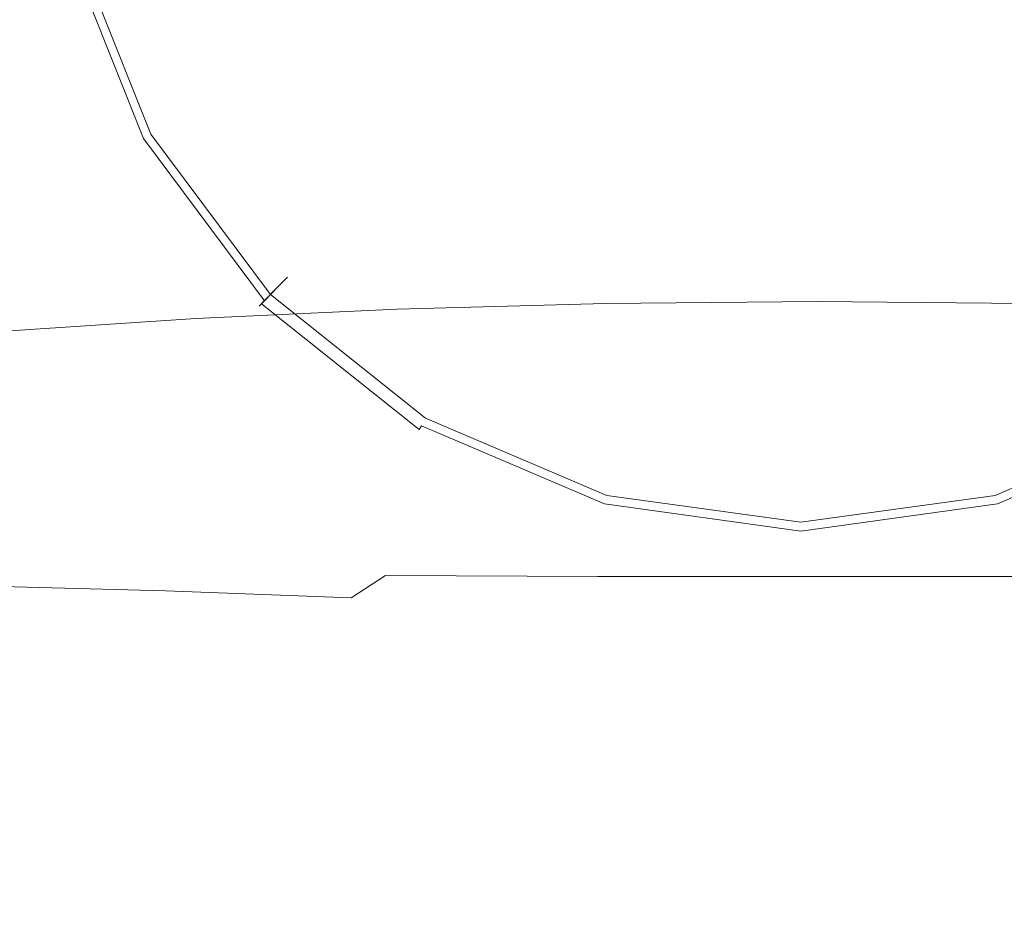
# Model space of a CAD drawing. Extents: x -105 to 105, y -114 to 0.
# Drawn here: x -9 to 2, y -45 to -34 of the extents above; entities that cross this region are included whole.
import ezdxf

# ---------------------------------------------------------------- set-up
doc = ezdxf.new("R2010")
doc.units = 0
doc.header["$LTSCALE"] = 500
doc.header["$MEASUREMENT"] = 0
doc.layers.add('NOVOTERM_CZARNYMAT', color=7, linetype='Continuous')

msp = doc.modelspace()

# ---------------------------------------------------------------- linework, layer by layer
at = {"layer": 'NOVOTERM_CZARNYMAT', "lineweight": 0}
for points, invisible_edges in [([(-10.595, -36.288, -24.442), (-11.816, -31.324, -24.323), (-9.795, -28.499, -24.279), (-7.713, -29.947, -24.344)], 15), ([(-4.692, -35.396, -24.441), (-4.139, -30.099, -24.366), (0.183, -29.852, -24.366), (0.183, -35.13, -24.441)], 15), ([(5.057, -35.396, -24.441), (0.183, -35.13, -24.441), (0.183, -29.852, -24.366), (4.504, -30.099, -24.366)], 15), ([(-10.595, -36.288, -24.442), (-7.713, -29.947, -24.344), (-4.139, -30.099, -24.366), (-4.692, -35.396, -24.441)], 15), ([(-2.321, -30.587, 2.42), (-2.321, -34.188, 4.462), (0.183, -34.144, 4.463), (0.183, -30.515, 2.42)], 15), ([(2.686, -30.587, 2.42), (0.183, -30.515, 2.42), (0.183, -34.144, 4.463), (2.686, -34.188, 4.462)], 15), ([(-0.013, -30.615, -34.884), (-4.565, -35.321, -34.864), (-6.534, -34.507, -34.849), (-6.231, -32.337, -34.864)], 15), ([(-4.783, -30.796, 2.419), (-4.783, -34.32, 4.461), (-2.321, -34.188, 4.462), (-2.321, -30.587, 2.42)], 15), ([(-0.013, -30.615, -34.884), (-1.679, -37.043, -34.864), (-3.778, -37.356, -34.849), (-4.565, -35.321, -34.864)], 15), ([(-0.013, -30.615, -20.824), (-2.473, -33.158, -20.824), (-2.231, -34.587, -20.824), (-0.913, -34.089, -20.824)], 15), ([(-0.013, -30.615, -34.884), (1.653, -37.043, -34.864), (-0.013, -38.399, -34.849), (-1.679, -37.043, -34.864)], 15), ([(-0.013, -30.615, -20.824), (-0.913, -34.089, -20.824), (-0.013, -35.201, -20.824), (0.888, -34.089, -20.824)], 15), ([(-0.013, -30.615, -20.824), (0.888, -34.089, -20.824), (2.205, -34.587, -20.824), (2.447, -33.158, -20.824)], 15), ([(-0.013, -30.615, -34.884), (6.205, -32.337, -34.864), (6.508, -34.507, -34.849), (4.539, -35.321, -34.864)], 15), ([(-0.013, -30.615, -34.884), (4.539, -35.321, -34.864), (3.752, -37.356, -34.849), (1.653, -37.043, -34.864)], 15), ([(-4.783, -30.796, 2.419), (-7.161, -31.14, 2.417), (-7.161, -34.536, 4.459), (-4.783, -34.32, 4.461)], 15), ([(-7.161, -31.14, 2.417), (-9.413, -31.612, 2.415), (-9.413, -34.833, 4.456), (-7.161, -34.536, 4.459)], 15), ([(-6.099, -32.301, -20.824), (-5.473, -33.874, -20.824), (-3.855, -32.908, -20.824), (-3.373, -31.546, -20.824)], 15), ([(-6.099, -32.301, -20.824), (-7.928, -32.807, -20.832), (-7.113, -34.853, -20.832), (-5.473, -33.874, -20.824)], 15), ([(-8.421, -32.944, -34.806), (-6.231, -32.337, -34.864), (-6.534, -34.507, -34.849), (-7.556, -35.117, -34.806)], 15), ([(-8.595, -32.992, -20.855), (-7.712, -35.21, -20.855), (-7.113, -34.853, -20.832), (-7.928, -32.807, -20.832)], 15), ([(-8.753, -33.036, -23.032), (-8.677, -33.015, -23.698), (-7.786, -35.254, -23.698), (-7.853, -35.295, -23.032)], 15), ([(-8.717, -33.026, -20.96), (-7.821, -35.276, -20.96), (-7.778, -35.25, -20.896), (-8.668, -33.013, -20.896)], 11), ([(-8.451, -32.952, -24.364), (-7.583, -35.133, -24.364), (-7.786, -35.254, -23.698), (-8.677, -33.015, -23.698)], 15), ([(-8.675, -33.014, -34.541), (-8.572, -32.986, -34.701), (-7.692, -35.198, -34.701), (-7.784, -35.253, -34.541)], 13), ([(-8.675, -33.014, -34.541), (-7.784, -35.253, -34.541), (-7.768, -35.244, -34.234), (-8.658, -33.01, -34.234)], 15), ([(-8.595, -32.992, -20.855), (-8.668, -33.013, -20.896), (-7.778, -35.25, -20.896), (-7.712, -35.21, -20.855)], 15), ([(-8.451, -32.952, -33.688), (-8.658, -33.01, -34.234), (-7.768, -35.244, -34.234), (-7.583, -35.133, -33.688)], 15), ([(-8.451, -32.952, -32.356), (-7.583, -35.133, -32.356), (-7.718, -35.214, -31.69), (-8.602, -32.994, -31.69)], 15), ([(-8.451, -32.952, -31.024), (-8.602, -32.994, -31.69), (-7.718, -35.214, -31.69), (-7.583, -35.133, -31.024)], 15), ([(-8.451, -32.952, -29.692), (-7.583, -35.133, -29.692), (-7.718, -35.214, -29.026), (-8.602, -32.994, -29.026)], 15), ([(-8.451, -32.952, -28.36), (-8.602, -32.994, -29.026), (-7.718, -35.214, -29.026), (-7.583, -35.133, -28.36)], 15), ([(-8.451, -32.952, -27.028), (-7.583, -35.133, -27.028), (-7.718, -35.214, -26.362), (-8.602, -32.994, -26.362)], 15), ([(-8.451, -32.952, -25.696), (-8.602, -32.994, -26.362), (-7.718, -35.214, -26.362), (-7.583, -35.133, -25.696)], 15), ([(-8.421, -32.944, -34.806), (-7.556, -35.117, -34.806), (-7.692, -35.198, -34.701), (-8.572, -32.986, -34.701)], 15), ([(-8.451, -32.952, -33.688), (-7.583, -35.133, -33.688), (-7.447, -35.053, -33.022), (-8.3, -32.911, -33.022)], 15), ([(-8.451, -32.952, -32.356), (-8.3, -32.911, -33.022), (-7.447, -35.053, -33.022), (-7.583, -35.133, -32.356)], 15), ([(-8.451, -32.952, -31.024), (-7.583, -35.133, -31.024), (-7.447, -35.053, -30.358), (-8.3, -32.911, -30.358)], 15), ([(-8.451, -32.952, -29.692), (-8.3, -32.911, -30.358), (-7.447, -35.053, -30.358), (-7.583, -35.133, -29.692)], 15), ([(-8.451, -32.952, -28.36), (-7.583, -35.133, -28.36), (-7.447, -35.053, -27.694), (-8.3, -32.911, -27.694)], 15), ([(-8.451, -32.952, -27.028), (-8.3, -32.911, -27.694), (-7.447, -35.053, -27.694), (-7.583, -35.133, -27.028)], 15), ([(-8.451, -32.952, -25.696), (-7.583, -35.133, -25.696), (-7.447, -35.053, -25.03), (-8.3, -32.911, -25.03)], 15), ([(-8.451, -32.952, -24.364), (-8.3, -32.911, -25.03), (-7.447, -35.053, -25.03), (-7.583, -35.133, -24.364)], 15), ([(-4.468, -35.221, -20.824), (-2.473, -33.158, -20.824), (-3.855, -32.908, -20.824), (-5.473, -33.874, -20.824)], 15), ([(-8.753, -33.036, -21.7), (-7.853, -35.295, -21.7), (-7.845, -35.29, -21.182), (-8.744, -33.033, -21.182)], 15), ([(-8.753, -33.036, -21.7), (-8.753, -33.036, -22.366), (-7.853, -35.295, -22.366), (-7.853, -35.295, -21.7)], 15), ([(-8.753, -33.036, -23.032), (-7.853, -35.295, -23.032), (-7.853, -35.295, -22.366), (-8.753, -33.036, -22.366)], 15), ([(-8.717, -33.026, -20.96), (-8.744, -33.033, -21.182), (-7.845, -35.29, -21.182), (-7.821, -35.276, -20.96)], 15), ([(-4.468, -35.221, -20.824), (-3.165, -36.26, -20.824), (-2.231, -34.587, -20.824), (-2.473, -33.158, -20.824)], 15), ([(4.443, -35.221, -20.824), (2.447, -33.158, -20.824), (2.205, -34.587, -20.824), (3.14, -36.26, -20.824)], 15), ([(-4.468, -35.221, -20.824), (-5.473, -33.874, -20.824), (-7.113, -34.853, -20.832), (-5.807, -36.605, -20.832)], 15), ([(-1.644, -36.907, -20.824), (-0.913, -34.089, -20.824), (-2.231, -34.587, -20.824), (-3.165, -36.26, -20.824)], 15), ([(-2.321, -34.188, 4.462), (-2.321, -37.198, 6.805), (0.183, -37.176, 6.806), (0.183, -34.144, 4.463)], 13), ([(-1.644, -36.907, -20.824), (-0.013, -37.133, -20.824), (-0.013, -35.201, -20.824), (-0.913, -34.089, -20.824)], 15), ([(1.618, -36.907, -20.824), (0.888, -34.089, -20.824), (-0.013, -35.201, -20.824), (-0.013, -37.133, -20.824)], 15), ([(2.686, -34.188, 4.462), (0.183, -34.144, 4.463), (0.183, -37.176, 6.806), (2.686, -37.198, 6.805)], 11), ([(1.618, -36.907, -20.824), (3.14, -36.26, -20.824), (2.205, -34.587, -20.824), (0.888, -34.089, -20.824)], 15), ([(-4.783, -34.32, 4.461), (-4.783, -37.265, 6.804), (-2.321, -37.198, 6.805), (-2.321, -34.188, 4.462)], 13), ([(-4.783, -34.32, 4.461), (-7.161, -34.536, 4.459), (-7.161, -37.374, 6.801), (-4.783, -37.265, 6.804)], 11), ([(-6.168, -36.978, -34.806), (-7.556, -35.117, -34.806), (-6.534, -34.507, -34.849), (-4.565, -35.321, -34.864)], 15), ([(-7.161, -34.536, 4.459), (-9.413, -34.833, 4.456), (-9.413, -37.525, 6.798), (-7.161, -37.374, 6.801)], 11), ([(-6.295, -37.11, -20.855), (-5.807, -36.605, -20.832), (-7.113, -34.853, -20.832), (-7.712, -35.21, -20.855)], 15), ([(-6.19, -37.001, -33.688), (-6.079, -36.887, -33.022), (-7.447, -35.053, -33.022), (-7.583, -35.133, -33.688)], 15), ([(-6.19, -37.001, -32.356), (-7.583, -35.133, -32.356), (-7.447, -35.053, -33.022), (-6.079, -36.887, -33.022)], 15), ([(-6.19, -37.001, -31.024), (-6.079, -36.887, -30.358), (-7.447, -35.053, -30.358), (-7.583, -35.133, -31.024)], 15), ([(-6.19, -37.001, -29.692), (-7.583, -35.133, -29.692), (-7.447, -35.053, -30.358), (-6.079, -36.887, -30.358)], 15), ([(-6.19, -37.001, -28.36), (-6.079, -36.887, -27.694), (-7.447, -35.053, -27.694), (-7.583, -35.133, -28.36)], 15), ([(-6.19, -37.001, -27.028), (-7.583, -35.133, -27.028), (-7.447, -35.053, -27.694), (-6.079, -36.887, -27.694)], 15), ([(-6.19, -37.001, -25.696), (-6.079, -36.887, -25.03), (-7.447, -35.053, -25.03), (-7.583, -35.133, -25.696)], 15), ([(-6.19, -37.001, -24.364), (-7.583, -35.133, -24.364), (-7.447, -35.053, -25.03), (-6.079, -36.887, -25.03)], 15), ([(-6.19, -37.001, -24.364), (-6.356, -37.172, -23.698), (-7.786, -35.254, -23.698), (-7.583, -35.133, -24.364)], 15), ([(-6.354, -37.17, -34.541), (-7.784, -35.253, -34.541), (-7.692, -35.198, -34.701), (-6.279, -37.093, -34.701)], 3), ([(-6.295, -37.11, -20.855), (-7.712, -35.21, -20.855), (-7.778, -35.25, -20.896), (-6.349, -37.166, -20.896)], 15), ([(-6.19, -37.001, -33.688), (-7.583, -35.133, -33.688), (-7.768, -35.244, -34.234), (-6.341, -37.158, -34.234)], 15), ([(-6.19, -37.001, -32.356), (-6.3, -37.115, -31.69), (-7.718, -35.214, -31.69), (-7.583, -35.133, -32.356)], 15), ([(-6.19, -37.001, -31.024), (-7.583, -35.133, -31.024), (-7.718, -35.214, -31.69), (-6.3, -37.115, -31.69)], 15), ([(-6.19, -37.001, -29.692), (-6.3, -37.115, -29.026), (-7.718, -35.214, -29.026), (-7.583, -35.133, -29.692)], 15), ([(-6.19, -37.001, -28.36), (-7.583, -35.133, -28.36), (-7.718, -35.214, -29.026), (-6.3, -37.115, -29.026)], 15), ([(-6.19, -37.001, -27.028), (-6.3, -37.115, -26.362), (-7.718, -35.214, -26.362), (-7.583, -35.133, -27.028)], 15), ([(-6.19, -37.001, -25.696), (-7.583, -35.133, -25.696), (-7.718, -35.214, -26.362), (-6.3, -37.115, -26.362)], 15), ([(-6.168, -36.978, -34.806), (-6.279, -37.093, -34.701), (-7.692, -35.198, -34.701), (-7.556, -35.117, -34.806)], 15), ([(-4.468, -35.221, -20.824), (-5.807, -36.605, -20.832), (-4.112, -37.956, -20.832), (-3.165, -36.26, -20.824)], 15), ([(-4.692, -35.396, -24.441), (0.183, -35.13, -24.441), (0.183, -40.172, -24.465), (-4.173, -40.366, -24.465)], 15), ([(5.057, -35.396, -24.441), (4.538, -40.366, -24.465), (0.183, -40.172, -24.465), (0.183, -35.13, -24.441)], 15), ([(-6.411, -37.229, -23.032), (-7.853, -35.295, -23.032), (-7.786, -35.254, -23.698), (-6.356, -37.172, -23.698)], 15), ([(-6.411, -37.229, -21.7), (-6.404, -37.223, -21.182), (-7.845, -35.29, -21.182), (-7.853, -35.295, -21.7)], 15), ([(-6.411, -37.229, -21.7), (-7.853, -35.295, -21.7), (-7.853, -35.295, -22.366), (-6.411, -37.229, -22.366)], 15), ([(-6.411, -37.229, -23.032), (-6.411, -37.229, -22.366), (-7.853, -35.295, -22.366), (-7.853, -35.295, -23.032)], 15), ([(-6.385, -37.202, -20.96), (-7.821, -35.276, -20.96), (-7.845, -35.29, -21.182), (-6.404, -37.223, -21.182)], 7), ([(-6.385, -37.202, -20.96), (-6.349, -37.166, -20.896), (-7.778, -35.25, -20.896), (-7.821, -35.276, -20.96)], 13), ([(-6.354, -37.17, -34.541), (-6.341, -37.158, -34.234), (-7.768, -35.244, -34.234), (-7.784, -35.253, -34.541)], 15), ([(-6.168, -36.978, -34.806), (-4.565, -35.321, -34.864), (-3.778, -37.356, -34.849), (-4.368, -38.413, -34.806)], 15), ([(-10.595, -36.288, -24.442), (-4.692, -35.396, -24.441), (-4.173, -40.366, -24.465), (-7.841, -41.366, -24.465)], 15), ([(-1.644, -36.907, -20.824), (-3.165, -36.26, -20.824), (-4.112, -37.956, -20.832), (-2.134, -38.798, -20.832)], 15), ([(1.618, -36.907, -20.824), (2.108, -38.798, -20.832), (4.087, -37.956, -20.832), (3.14, -36.26, -20.824)], 15), ([(-10.595, -36.288, -24.442), (-7.841, -41.366, -24.465), (-10.135, -43.59, -24.465), (-12.244, -41.9, -24.465)], 15), ([(-6.295, -37.11, -20.855), (-4.458, -38.574, -20.855), (-4.112, -37.956, -20.832), (-5.807, -36.605, -20.832)], 15), ([(-6.19, -37.001, -33.688), (-4.383, -38.441, -33.688), (-4.305, -38.301, -33.022), (-6.079, -36.887, -33.022)], 7), ([(-6.19, -37.001, -32.356), (-6.079, -36.887, -33.022), (-4.305, -38.301, -33.022), (-4.383, -38.441, -32.356)], 14), ([(-6.19, -37.001, -31.024), (-4.383, -38.441, -31.024), (-4.305, -38.301, -30.358), (-6.079, -36.887, -30.358)], 7), ([(-6.19, -37.001, -29.692), (-6.079, -36.887, -30.358), (-4.305, -38.301, -30.358), (-4.383, -38.441, -29.692)], 14), ([(-6.19, -37.001, -28.36), (-4.383, -38.441, -28.36), (-4.305, -38.301, -27.694), (-6.079, -36.887, -27.694)], 7), ([(-6.19, -37.001, -27.028), (-6.079, -36.887, -27.694), (-4.305, -38.301, -27.694), (-4.383, -38.441, -27.028)], 14), ([(-6.19, -37.001, -25.696), (-4.383, -38.441, -25.696), (-4.305, -38.301, -25.03), (-6.079, -36.887, -25.03)], 7), ([(-6.19, -37.001, -24.364), (-6.079, -36.887, -25.03), (-4.305, -38.301, -25.03), (-4.383, -38.441, -24.364)], 14), ([(-1.644, -36.907, -20.824), (-2.134, -38.798, -20.832), (-0.013, -39.091, -20.832), (-0.013, -37.133, -20.824)], 15), ([(1.618, -36.907, -20.824), (-0.013, -37.133, -20.824), (-0.013, -39.091, -20.832), (2.108, -38.798, -20.832)], 15), ([(-6.19, -37.001, -24.364), (-4.383, -38.441, -24.364), (-4.5, -38.651, -23.698), (-6.356, -37.172, -23.698)], 7), ([(-6.354, -37.17, -34.541), (-6.279, -37.093, -34.701), (-4.446, -38.554, -34.701), (-4.499, -38.649, -34.541)], 13), ([(-6.19, -37.001, -33.688), (-6.341, -37.158, -34.234), (-4.49, -38.633, -34.234), (-4.383, -38.441, -33.688)], 14), ([(-6.19, -37.001, -32.356), (-4.383, -38.441, -32.356), (-4.461, -38.581, -31.69), (-6.3, -37.115, -31.69)], 7), ([(-6.19, -37.001, -31.024), (-6.3, -37.115, -31.69), (-4.461, -38.581, -31.69), (-4.383, -38.441, -31.024)], 14), ([(-6.19, -37.001, -29.692), (-4.383, -38.441, -29.692), (-4.461, -38.581, -29.026), (-6.3, -37.115, -29.026)], 7), ([(-6.19, -37.001, -28.36), (-6.3, -37.115, -29.026), (-4.461, -38.581, -29.026), (-4.383, -38.441, -28.36)], 14), ([(-6.19, -37.001, -27.028), (-4.383, -38.441, -27.028), (-4.461, -38.581, -26.362), (-6.3, -37.115, -26.362)], 7), ([(-6.19, -37.001, -25.696), (-6.3, -37.115, -26.362), (-4.461, -38.581, -26.362), (-4.383, -38.441, -25.696)], 14), ([(-6.168, -36.978, -34.806), (-4.368, -38.413, -34.806), (-4.446, -38.554, -34.701), (-6.279, -37.093, -34.701)], 15), ([(-2.266, -39.307, -34.806), (-4.368, -38.413, -34.806), (-3.778, -37.356, -34.849), (-1.679, -37.043, -34.864)], 15), ([(-2.266, -39.307, -34.806), (-1.679, -37.043, -34.864), (-0.013, -38.399, -34.849), (-0.013, -39.619, -34.806)], 15), ([(2.24, -39.307, -34.806), (-0.013, -39.619, -34.806), (-0.013, -38.399, -34.849), (1.653, -37.043, -34.864)], 15), ([(2.24, -39.307, -34.806), (1.653, -37.043, -34.864), (3.752, -37.356, -34.849), (4.342, -38.413, -34.806)], 15), ([(-6.411, -37.229, -23.032), (-6.356, -37.172, -23.698), (-4.5, -38.651, -23.698), (-4.54, -38.721, -23.032)], 14), ([(-6.385, -37.202, -20.96), (-6.404, -37.223, -21.182), (-4.535, -38.713, -21.182), (-4.521, -38.688, -20.96)], 7), ([(-6.385, -37.202, -20.96), (-4.521, -38.688, -20.96), (-4.496, -38.643, -20.896), (-6.349, -37.166, -20.896)], 7), ([(-6.354, -37.17, -34.541), (-4.499, -38.649, -34.541), (-4.49, -38.633, -34.234), (-6.341, -37.158, -34.234)], 7), ([(-6.295, -37.11, -20.855), (-6.349, -37.166, -20.896), (-4.496, -38.643, -20.896), (-4.458, -38.574, -20.855)], 15), ([(-4.783, -39.047, 9.892), (-2.321, -39.02, 9.893), (-2.321, -37.198, 6.805), (-4.783, -37.265, 6.804)], 15), ([(-2.321, -39.02, 9.893), (0.183, -39.01, 9.894), (0.183, -37.176, 6.806), (-2.321, -37.198, 6.805)], 15), ([(2.686, -39.02, 9.893), (2.686, -37.198, 6.805), (0.183, -37.176, 6.806), (0.183, -39.01, 9.894)], 15), ([(-4.783, -39.047, 9.892), (-4.783, -37.265, 6.804), (-7.161, -37.374, 6.801), (-7.161, -39.092, 9.89)], 15), ([(-6.411, -37.229, -21.7), (-4.54, -38.721, -21.7), (-4.535, -38.713, -21.182), (-6.404, -37.223, -21.182)], 7), ([(-6.411, -37.229, -21.7), (-6.411, -37.229, -22.366), (-4.54, -38.721, -22.366), (-4.54, -38.721, -21.7)], 14), ([(-6.411, -37.229, -23.032), (-4.54, -38.721, -23.032), (-4.54, -38.721, -22.366), (-6.411, -37.229, -22.366)], 7), ([(-7.161, -39.092, 9.89), (-7.161, -37.374, 6.801), (-9.413, -37.525, 6.798), (-9.413, -39.154, 9.886)], 15), ([(-2.312, -39.487, -20.855), (-2.134, -38.798, -20.832), (-4.112, -37.956, -20.832), (-4.458, -38.574, -20.855)], 15), ([(2.287, -39.487, -20.855), (4.432, -38.574, -20.855), (4.087, -37.956, -20.832), (2.108, -38.798, -20.832)], 15), ([(-2.274, -39.339, -33.688), (-2.233, -39.183, -33.022), (-4.305, -38.301, -33.022), (-4.383, -38.441, -33.688)], 15), ([(-2.274, -39.339, -32.356), (-4.383, -38.441, -32.356), (-4.305, -38.301, -33.022), (-2.233, -39.183, -33.022)], 15), ([(-2.274, -39.339, -31.024), (-2.233, -39.183, -30.358), (-4.305, -38.301, -30.358), (-4.383, -38.441, -31.024)], 15), ([(-2.274, -39.339, -29.692), (-4.383, -38.441, -29.692), (-4.305, -38.301, -30.358), (-2.233, -39.183, -30.358)], 15), ([(-2.274, -39.339, -28.36), (-2.233, -39.183, -27.694), (-4.305, -38.301, -27.694), (-4.383, -38.441, -28.36)], 15), ([(-2.274, -39.339, -27.028), (-4.383, -38.441, -27.028), (-4.305, -38.301, -27.694), (-2.233, -39.183, -27.694)], 15), ([(-2.274, -39.339, -25.696), (-2.233, -39.183, -25.03), (-4.305, -38.301, -25.03), (-4.383, -38.441, -25.696)], 15), ([(-2.274, -39.339, -24.364), (-4.383, -38.441, -24.364), (-4.305, -38.301, -25.03), (-2.233, -39.183, -25.03)], 15), ([(2.248, -39.339, -33.688), (4.358, -38.441, -33.688), (4.28, -38.301, -33.022), (2.208, -39.183, -33.022)], 15), ([(2.248, -39.339, -32.356), (2.208, -39.183, -33.022), (4.28, -38.301, -33.022), (4.358, -38.441, -32.356)], 15), ([(2.248, -39.339, -31.024), (4.358, -38.441, -31.024), (4.28, -38.301, -30.358), (2.208, -39.183, -30.358)], 15), ([(2.248, -39.339, -29.692), (2.208, -39.183, -30.358), (4.28, -38.301, -30.358), (4.358, -38.441, -29.692)], 15), ([(2.248, -39.339, -28.36), (4.358, -38.441, -28.36), (4.28, -38.301, -27.694), (2.208, -39.183, -27.694)], 15), ([(2.248, -39.339, -27.028), (2.208, -39.183, -27.694), (4.28, -38.301, -27.694), (4.358, -38.441, -27.028)], 15), ([(2.248, -39.339, -25.696), (4.358, -38.441, -25.696), (4.28, -38.301, -25.03), (2.208, -39.183, -25.03)], 15), ([(2.248, -39.339, -24.364), (2.208, -39.183, -25.03), (4.28, -38.301, -25.03), (4.358, -38.441, -24.364)], 15), ([(-2.274, -39.339, -24.364), (-2.334, -39.573, -23.698), (-4.5, -38.651, -23.698), (-4.383, -38.441, -24.364)], 15), ([(-2.274, -39.339, -33.688), (-4.383, -38.441, -33.688), (-4.49, -38.633, -34.234), (-2.329, -39.552, -34.234)], 15), ([(-2.274, -39.339, -32.356), (-2.314, -39.495, -31.69), (-4.461, -38.581, -31.69), (-4.383, -38.441, -32.356)], 15), ([(-2.274, -39.339, -31.024), (-4.383, -38.441, -31.024), (-4.461, -38.581, -31.69), (-2.314, -39.495, -31.69)], 15), ([(-2.274, -39.339, -29.692), (-2.314, -39.495, -29.026), (-4.461, -38.581, -29.026), (-4.383, -38.441, -29.692)], 15), ([(-2.274, -39.339, -28.36), (-4.383, -38.441, -28.36), (-4.461, -38.581, -29.026), (-2.314, -39.495, -29.026)], 15), ([(-2.274, -39.339, -27.028), (-2.314, -39.495, -26.362), (-4.461, -38.581, -26.362), (-4.383, -38.441, -27.028)], 15), ([(-2.274, -39.339, -25.696), (-4.383, -38.441, -25.696), (-4.461, -38.581, -26.362), (-2.314, -39.495, -26.362)], 15), ([(-2.266, -39.307, -34.806), (-2.306, -39.464, -34.701), (-4.446, -38.554, -34.701), (-4.368, -38.413, -34.806)], 15), ([(2.24, -39.307, -34.806), (4.342, -38.413, -34.806), (4.421, -38.554, -34.701), (2.281, -39.464, -34.701)], 15), ([(2.248, -39.339, -33.688), (2.304, -39.552, -34.234), (4.465, -38.633, -34.234), (4.358, -38.441, -33.688)], 15), ([(2.248, -39.339, -32.356), (4.358, -38.441, -32.356), (4.436, -38.581, -31.69), (2.289, -39.495, -31.69)], 15), ([(2.248, -39.339, -31.024), (2.289, -39.495, -31.69), (4.436, -38.581, -31.69), (4.358, -38.441, -31.024)], 15), ([(2.248, -39.339, -29.692), (4.358, -38.441, -29.692), (4.436, -38.581, -29.026), (2.289, -39.495, -29.026)], 15), ([(2.248, -39.339, -28.36), (2.289, -39.495, -29.026), (4.436, -38.581, -29.026), (4.358, -38.441, -28.36)], 15), ([(2.248, -39.339, -27.028), (4.358, -38.441, -27.028), (4.436, -38.581, -26.362), (2.289, -39.495, -26.362)], 15), ([(2.248, -39.339, -25.696), (2.289, -39.495, -26.362), (4.436, -38.581, -26.362), (4.358, -38.441, -25.696)], 15), ([(2.248, -39.339, -24.364), (4.358, -38.441, -24.364), (4.475, -38.651, -23.698), (2.309, -39.573, -23.698)], 15), ([(-2.334, -39.57, -34.541), (-4.499, -38.649, -34.541), (-4.446, -38.554, -34.701), (-2.306, -39.464, -34.701)], 11), ([(-2.312, -39.487, -20.855), (-4.458, -38.574, -20.855), (-4.496, -38.643, -20.896), (-2.332, -39.563, -20.896)], 15), ([(2.308, -39.57, -34.541), (2.281, -39.464, -34.701), (4.421, -38.554, -34.701), (4.474, -38.649, -34.541)], 13), ([(2.287, -39.487, -20.855), (2.307, -39.563, -20.896), (4.471, -38.643, -20.896), (4.432, -38.574, -20.855)], 15), ([(-2.355, -39.651, -23.032), (-4.54, -38.721, -23.032), (-4.5, -38.651, -23.698), (-2.334, -39.573, -23.698)], 15), ([(-2.355, -39.651, -21.7), (-2.352, -39.641, -21.182), (-4.535, -38.713, -21.182), (-4.54, -38.721, -21.7)], 15), ([(-2.345, -39.614, -20.96), (-4.521, -38.688, -20.96), (-4.535, -38.713, -21.182), (-2.352, -39.641, -21.182)], 15), ([(-2.345, -39.614, -20.96), (-2.332, -39.563, -20.896), (-4.496, -38.643, -20.896), (-4.521, -38.688, -20.96)], 9), ([(-2.334, -39.57, -34.541), (-2.329, -39.552, -34.234), (-4.49, -38.633, -34.234), (-4.499, -38.649, -34.541)], 15), ([(2.308, -39.57, -34.541), (4.474, -38.649, -34.541), (4.465, -38.633, -34.234), (2.304, -39.552, -34.234)], 15), ([(2.32, -39.614, -20.96), (4.496, -38.688, -20.96), (4.471, -38.643, -20.896), (2.307, -39.563, -20.896)], 11), ([(2.329, -39.651, -23.032), (2.309, -39.573, -23.698), (4.475, -38.651, -23.698), (4.514, -38.721, -23.032)], 15), ([(2.32, -39.614, -20.96), (2.327, -39.641, -21.182), (4.509, -38.713, -21.182), (4.496, -38.688, -20.96)], 15), ([(2.329, -39.651, -21.7), (4.514, -38.721, -21.7), (4.509, -38.713, -21.182), (2.327, -39.641, -21.182)], 15), ([(-2.355, -39.651, -21.7), (-4.54, -38.721, -21.7), (-4.54, -38.721, -22.366), (-2.355, -39.651, -22.366)], 15), ([(-2.355, -39.651, -23.032), (-2.355, -39.651, -22.366), (-4.54, -38.721, -22.366), (-4.54, -38.721, -23.032)], 15), ([(-2.312, -39.487, -20.855), (-0.013, -39.806, -20.855), (-0.013, -39.091, -20.832), (-2.134, -38.798, -20.832)], 15), ([(2.287, -39.487, -20.855), (2.108, -38.798, -20.832), (-0.013, -39.091, -20.832), (-0.013, -39.806, -20.855)], 15), ([(2.329, -39.651, -21.7), (2.329, -39.651, -22.366), (4.514, -38.721, -22.366), (4.514, -38.721, -21.7)], 15), ([(2.329, -39.651, -23.032), (4.514, -38.721, -23.032), (4.514, -38.721, -22.366), (2.329, -39.651, -22.366)], 15), ([(-4.783, -39.955, 13.295), (-4.783, -39.047, 9.892), (-7.161, -39.092, 9.89), (-7.161, -39.967, 13.293)], 15), ([(-4.783, -39.955, 13.295), (-2.321, -39.947, 13.296), (-2.321, -39.02, 9.893), (-4.783, -39.047, 9.892)], 15), ([(-2.321, -39.947, 13.296), (0.183, -39.944, 13.297), (0.183, -39.01, 9.894), (-2.321, -39.02, 9.893)], 15), ([(2.686, -39.947, 13.296), (2.686, -39.02, 9.893), (0.183, -39.01, 9.894), (0.183, -39.944, 13.297)], 15), ([(-7.161, -39.967, 13.293), (-7.161, -39.092, 9.89), (-9.413, -39.154, 9.886), (-9.413, -39.984, 13.291)], 15), ([(-2.274, -39.339, -33.688), (-0.013, -39.652, -33.688), (-0.013, -39.49, -33.022), (-2.233, -39.183, -33.022)], 15), ([(-2.274, -39.339, -32.356), (-2.233, -39.183, -33.022), (-0.013, -39.49, -33.022), (-0.013, -39.652, -32.356)], 15), ([(-2.274, -39.339, -31.024), (-0.013, -39.652, -31.024), (-0.013, -39.49, -30.358), (-2.233, -39.183, -30.358)], 15), ([(-2.274, -39.339, -29.692), (-2.233, -39.183, -30.358), (-0.013, -39.49, -30.358), (-0.013, -39.652, -29.692)], 15), ([(-2.274, -39.339, -28.36), (-0.013, -39.652, -28.36), (-0.013, -39.49, -27.694), (-2.233, -39.183, -27.694)], 15), ([(-2.274, -39.339, -27.028), (-2.233, -39.183, -27.694), (-0.013, -39.49, -27.694), (-0.013, -39.652, -27.028)], 15), ([(-2.274, -39.339, -25.696), (-0.013, -39.652, -25.696), (-0.013, -39.49, -25.03), (-2.233, -39.183, -25.03)], 15), ([(-2.274, -39.339, -24.364), (-2.233, -39.183, -25.03), (-0.013, -39.49, -25.03), (-0.013, -39.652, -24.364)], 15), ([(2.248, -39.339, -33.688), (2.208, -39.183, -33.022), (-0.013, -39.49, -33.022), (-0.013, -39.652, -33.688)], 15), ([(2.248, -39.339, -32.356), (-0.013, -39.652, -32.356), (-0.013, -39.49, -33.022), (2.208, -39.183, -33.022)], 15), ([(2.248, -39.339, -31.024), (2.208, -39.183, -30.358), (-0.013, -39.49, -30.358), (-0.013, -39.652, -31.024)], 15), ([(2.248, -39.339, -29.692), (-0.013, -39.652, -29.692), (-0.013, -39.49, -30.358), (2.208, -39.183, -30.358)], 15), ([(2.248, -39.339, -28.36), (2.208, -39.183, -27.694), (-0.013, -39.49, -27.694), (-0.013, -39.652, -28.36)], 15), ([(2.248, -39.339, -27.028), (-0.013, -39.652, -27.028), (-0.013, -39.49, -27.694), (2.208, -39.183, -27.694)], 15), ([(2.248, -39.339, -25.696), (2.208, -39.183, -25.03), (-0.013, -39.49, -25.03), (-0.013, -39.652, -25.696)], 15), ([(2.248, -39.339, -24.364), (-0.013, -39.652, -24.364), (-0.013, -39.49, -25.03), (2.208, -39.183, -25.03)], 15), ([(-2.274, -39.339, -24.364), (-0.013, -39.652, -24.364), (-0.013, -39.894, -23.698), (-2.334, -39.573, -23.698)], 15), ([(-2.274, -39.339, -33.688), (-2.329, -39.552, -34.234), (-0.013, -39.873, -34.234), (-0.013, -39.652, -33.688)], 15), ([(-2.274, -39.339, -32.356), (-0.013, -39.652, -32.356), (-0.013, -39.813, -31.69), (-2.314, -39.495, -31.69)], 15), ([(-2.274, -39.339, -31.024), (-2.314, -39.495, -31.69), (-0.013, -39.813, -31.69), (-0.013, -39.652, -31.024)], 15), ([(-2.274, -39.339, -29.692), (-0.013, -39.652, -29.692), (-0.013, -39.813, -29.026), (-2.314, -39.495, -29.026)], 15), ([(-2.274, -39.339, -28.36), (-2.314, -39.495, -29.026), (-0.013, -39.813, -29.026), (-0.013, -39.652, -28.36)], 15), ([(-2.274, -39.339, -27.028), (-0.013, -39.652, -27.028), (-0.013, -39.813, -26.362), (-2.314, -39.495, -26.362)], 15), ([(-2.274, -39.339, -25.696), (-2.314, -39.495, -26.362), (-0.013, -39.813, -26.362), (-0.013, -39.652, -25.696)], 15), ([(-2.266, -39.307, -34.806), (-0.013, -39.619, -34.806), (-0.013, -39.782, -34.701), (-2.306, -39.464, -34.701)], 15), ([(2.24, -39.307, -34.806), (2.281, -39.464, -34.701), (-0.013, -39.782, -34.701), (-0.013, -39.619, -34.806)], 15), ([(2.248, -39.339, -33.688), (-0.013, -39.652, -33.688), (-0.013, -39.873, -34.234), (2.304, -39.552, -34.234)], 15), ([(2.248, -39.339, -32.356), (2.289, -39.495, -31.69), (-0.013, -39.813, -31.69), (-0.013, -39.652, -32.356)], 15), ([(2.248, -39.339, -31.024), (-0.013, -39.652, -31.024), (-0.013, -39.813, -31.69), (2.289, -39.495, -31.69)], 15), ([(2.248, -39.339, -29.692), (2.289, -39.495, -29.026), (-0.013, -39.813, -29.026), (-0.013, -39.652, -29.692)], 15), ([(2.248, -39.339, -28.36), (-0.013, -39.652, -28.36), (-0.013, -39.813, -29.026), (2.289, -39.495, -29.026)], 15), ([(2.248, -39.339, -27.028), (2.289, -39.495, -26.362), (-0.013, -39.813, -26.362), (-0.013, -39.652, -27.028)], 15), ([(2.248, -39.339, -25.696), (-0.013, -39.652, -25.696), (-0.013, -39.813, -26.362), (2.289, -39.495, -26.362)], 15), ([(2.248, -39.339, -24.364), (2.309, -39.573, -23.698), (-0.013, -39.894, -23.698), (-0.013, -39.652, -24.364)], 15), ([(-2.334, -39.57, -34.541), (-2.306, -39.464, -34.701), (-0.013, -39.782, -34.701), (-0.013, -39.891, -34.541)], 13), ([(-2.312, -39.487, -20.855), (-2.332, -39.563, -20.896), (-0.013, -39.885, -20.896), (-0.013, -39.806, -20.855)], 15), ([(2.308, -39.57, -34.541), (-0.013, -39.891, -34.541), (-0.013, -39.782, -34.701), (2.281, -39.464, -34.701)], 11), ([(2.287, -39.487, -20.855), (-0.013, -39.806, -20.855), (-0.013, -39.885, -20.896), (2.307, -39.563, -20.896)], 15), ([(-2.355, -39.651, -23.032), (-2.334, -39.573, -23.698), (-0.013, -39.894, -23.698), (-0.013, -39.975, -23.032)], 15), ([(-2.355, -39.651, -21.7), (-0.013, -39.975, -21.7), (-0.013, -39.965, -21.182), (-2.352, -39.641, -21.182)], 15), ([(-2.355, -39.651, -21.7), (-2.355, -39.651, -22.366), (-0.013, -39.975, -22.366), (-0.013, -39.975, -21.7)], 15), ([(-2.355, -39.651, -23.032), (-0.013, -39.975, -23.032), (-0.013, -39.975, -22.366), (-2.355, -39.651, -22.366)], 15), ([(-2.345, -39.614, -20.96), (-2.352, -39.641, -21.182), (-0.013, -39.965, -21.182), (-0.013, -39.937, -20.96)], 15), ([(-2.345, -39.614, -20.96), (-0.013, -39.937, -20.96), (-0.013, -39.885, -20.896), (-2.332, -39.563, -20.896)], 11), ([(-2.334, -39.57, -34.541), (-0.013, -39.891, -34.541), (-0.013, -39.873, -34.234), (-2.329, -39.552, -34.234)], 15), ([(2.308, -39.57, -34.541), (2.304, -39.552, -34.234), (-0.013, -39.873, -34.234), (-0.013, -39.891, -34.541)], 15), ([(2.32, -39.614, -20.96), (2.307, -39.563, -20.896), (-0.013, -39.885, -20.896), (-0.013, -39.937, -20.96)], 13), ([(2.329, -39.651, -23.032), (-0.013, -39.975, -23.032), (-0.013, -39.894, -23.698), (2.309, -39.573, -23.698)], 15), ([(2.32, -39.614, -20.96), (-0.013, -39.937, -20.96), (-0.013, -39.965, -21.182), (2.327, -39.641, -21.182)], 15), ([(2.329, -39.651, -21.7), (2.327, -39.641, -21.182), (-0.013, -39.965, -21.182), (-0.013, -39.975, -21.7)], 15), ([(2.329, -39.651, -21.7), (-0.013, -39.975, -21.7), (-0.013, -39.975, -22.366), (2.329, -39.651, -22.366)], 15), ([(2.329, -39.651, -23.032), (2.329, -39.651, -22.366), (-0.013, -39.975, -22.366), (-0.013, -39.975, -23.032)], 15), ([(-7.161, -39.967, 13.293), (-9.413, -39.984, 13.291), (-9.413, -40.279, 16.58), (-7.161, -40.277, 16.582)], 15), ([(-4.783, -39.955, 13.295), (-7.161, -39.967, 13.293), (-7.161, -40.277, 16.582), (-4.783, -40.276, 16.583)], 15), ([(-4.783, -39.955, 13.295), (-4.783, -40.276, 16.583), (-2.321, -40.275, 16.584), (-2.321, -39.947, 13.296)], 15), ([(-2.321, -39.947, 13.296), (-2.321, -40.275, 16.584), (0.183, -40.275, 16.584), (0.183, -39.944, 13.297)], 15), ([(2.686, -39.947, 13.296), (0.183, -39.944, 13.297), (0.183, -40.275, 16.584), (2.686, -40.275, 16.584)], 15), ([(-4.173, -40.366, -24.465), (0.183, -40.172, -24.465), (0.183, -44.557, -24.465), (-3.315, -44.654, -24.465)], 15), ([(4.538, -40.366, -24.465), (3.68, -44.654, -24.465), (0.183, -44.557, -24.465), (0.183, -40.172, -24.465)], 15), ([(-7.25, -40.39, 23.576), (-7.161, -40.324, 23.29), (-9.413, -40.324, 23.29), (-9.423, -40.378, 23.572)], 15), ([(-7.161, -40.277, 16.582), (-9.413, -40.279, 16.58), (-9.413, -40.301, 19.324), (-7.161, -40.3, 19.324)], 15), ([(-7.161, -40.314, 21.09), (-7.161, -40.3, 19.324), (-9.413, -40.301, 19.324), (-9.413, -40.315, 21.09)], 15), ([(-7.161, -40.321, 22.125), (-7.161, -40.314, 21.09), (-9.413, -40.315, 21.09), (-9.413, -40.321, 22.124)], 15), ([(-7.161, -40.321, 22.125), (-9.413, -40.321, 22.124), (-9.413, -40.324, 22.672), (-7.161, -40.324, 22.672)], 15), ([(-7.161, -40.324, 23.29), (-7.161, -40.324, 22.979), (-9.413, -40.324, 22.979), (-9.413, -40.324, 23.29)], 15), ([(-7.161, -40.324, 22.672), (-9.413, -40.324, 22.672), (-9.413, -40.324, 22.979), (-7.161, -40.324, 22.979)], 15), ([(-4.919, -40.411, 23.581), (-4.783, -40.324, 23.29), (-7.161, -40.324, 23.29), (-7.25, -40.39, 23.576)], 15), ([(-4.783, -40.276, 16.583), (-7.161, -40.277, 16.582), (-7.161, -40.3, 19.324), (-4.783, -40.3, 19.325)], 15), ([(-4.783, -40.314, 21.09), (-4.783, -40.3, 19.325), (-7.161, -40.3, 19.324), (-7.161, -40.314, 21.09)], 15), ([(-4.783, -40.321, 22.125), (-4.783, -40.314, 21.09), (-7.161, -40.314, 21.09), (-7.161, -40.321, 22.125)], 15), ([(-4.783, -40.321, 22.125), (-7.161, -40.321, 22.125), (-7.161, -40.324, 22.672), (-4.783, -40.324, 22.672)], 15), ([(-4.783, -40.324, 23.29), (-4.783, -40.324, 22.979), (-7.161, -40.324, 22.979), (-7.161, -40.324, 23.29)], 15), ([(-4.783, -40.324, 22.672), (-7.161, -40.324, 22.672), (-7.161, -40.324, 22.979), (-4.783, -40.324, 22.979)], 15), ([(-4.919, -40.411, 23.581), (-2.412, -40.42, 23.583), (-2.321, -40.324, 23.29), (-4.783, -40.324, 23.29)], 15), ([(-4.783, -40.276, 16.583), (-4.783, -40.3, 19.325), (-2.321, -40.299, 19.325), (-2.321, -40.275, 16.584)], 15), ([(-4.783, -40.314, 21.09), (-2.321, -40.314, 21.091), (-2.321, -40.299, 19.325), (-4.783, -40.3, 19.325)], 15), ([(-4.783, -40.321, 22.125), (-2.321, -40.321, 22.125), (-2.321, -40.314, 21.091), (-4.783, -40.314, 21.09)], 15), ([(-4.783, -40.321, 22.125), (-4.783, -40.324, 22.672), (-2.321, -40.324, 22.673), (-2.321, -40.321, 22.125)], 15), ([(-4.783, -40.324, 23.29), (-2.321, -40.324, 23.29), (-2.321, -40.324, 22.979), (-4.783, -40.324, 22.979)], 15), ([(-4.783, -40.324, 22.672), (-4.783, -40.324, 22.979), (-2.321, -40.324, 22.979), (-2.321, -40.324, 22.673)], 15), ([(-2.412, -40.42, 23.583), (0.183, -40.422, 23.583), (0.183, -40.324, 23.29), (-2.321, -40.324, 23.29)], 15), ([(-2.321, -40.275, 16.584), (-2.321, -40.299, 19.325), (0.183, -40.299, 19.325), (0.183, -40.275, 16.584)], 15), ([(-2.321, -40.314, 21.091), (0.183, -40.314, 21.091), (0.183, -40.299, 19.325), (-2.321, -40.299, 19.325)], 15), ([(-2.321, -40.321, 22.125), (0.183, -40.321, 22.125), (0.183, -40.314, 21.091), (-2.321, -40.314, 21.091)], 15), ([(-2.321, -40.321, 22.125), (-2.321, -40.324, 22.673), (0.183, -40.324, 22.673), (0.183, -40.321, 22.125)], 15), ([(-2.321, -40.324, 23.29), (0.183, -40.324, 23.29), (0.183, -40.324, 22.979), (-2.321, -40.324, 22.979)], 15), ([(-2.321, -40.324, 22.673), (-2.321, -40.324, 22.979), (0.183, -40.324, 22.979), (0.183, -40.324, 22.673)], 15), ([(2.686, -40.275, 16.584), (0.183, -40.275, 16.584), (0.183, -40.299, 19.325), (2.686, -40.299, 19.325)], 15), ([(2.686, -40.314, 21.091), (2.686, -40.299, 19.325), (0.183, -40.299, 19.325), (0.183, -40.314, 21.091)], 15), ([(2.686, -40.321, 22.125), (2.686, -40.314, 21.091), (0.183, -40.314, 21.091), (0.183, -40.321, 22.125)], 15), ([(2.686, -40.321, 22.125), (0.183, -40.321, 22.125), (0.183, -40.324, 22.673), (2.686, -40.324, 22.673)], 15), ([(2.777, -40.42, 23.583), (2.686, -40.324, 23.29), (0.183, -40.324, 23.29), (0.183, -40.422, 23.583)], 7), ([(2.686, -40.324, 23.29), (2.686, -40.324, 22.979), (0.183, -40.324, 22.979), (0.183, -40.324, 23.29)], 15), ([(2.686, -40.324, 22.673), (0.183, -40.324, 22.673), (0.183, -40.324, 22.979), (2.686, -40.324, 22.979)], 15), ([(-7.25, -40.39, 23.576), (-9.423, -40.378, 23.572), (-9.451, -40.54, 23.793), (-7.519, -40.591, 23.808)], 11), ([(-7.841, -41.366, -24.465), (-4.173, -40.366, -24.465), (-3.315, -44.654, -24.465), (-6.409, -45.148, -24.465)], 15), ([(-4.919, -40.411, 23.581), (-7.25, -40.39, 23.576), (-7.519, -40.591, 23.808), (-5.327, -40.672, 23.832)], 3), ([(-4.919, -40.411, 23.581), (-5.327, -40.672, 23.832), (-2.685, -40.71, 23.839), (-2.412, -40.42, 23.583)], 7), ([(-2.412, -40.42, 23.583), (-2.685, -40.71, 23.839), (0.183, -40.717, 23.839), (0.183, -40.422, 23.583)], 7), ([(2.777, -40.42, 23.583), (0.183, -40.422, 23.583), (0.183, -40.717, 23.839), (3.05, -40.71, 23.839)], 15), ([(-7.519, -40.591, 23.808), (-9.451, -40.54, 23.793), (-9.512, -40.79, 23.924), (-8.267, -40.957, 23.981)], 15), ([(-5.327, -40.672, 23.832), (-7.519, -40.591, 23.808), (-8.267, -40.957, 23.981), (-6.195, -41.187, 24.023)], 15), ([(-5.327, -40.672, 23.832), (-6.195, -41.187, 24.023), (-3.23, -41.289, 24.037), (-2.685, -40.71, 23.839)], 15), ([(-9.795, -41.518, 24.085), (-8.267, -40.957, 23.981), (-9.512, -40.79, 23.924), (-10.842, -40.957, 23.981)], 15), ([(-2.685, -40.71, 23.839), (-3.23, -41.289, 24.037), (0.183, -41.308, 24.037), (0.183, -40.717, 23.839)], 15), ([(3.05, -40.71, 23.839), (0.183, -40.717, 23.839), (0.183, -41.308, 24.037), (3.595, -41.289, 24.037)], 15), ([(-7.713, -42.032, 24.138), (-6.195, -41.187, 24.023), (-8.267, -40.957, 23.981), (-9.795, -41.518, 24.085)], 15), ([(-7.713, -42.032, 24.138), (-4.139, -42.255, 24.155), (-3.23, -41.289, 24.037), (-6.195, -41.187, 24.023)], 15), ([(-7.841, -41.366, -24.465), (-6.409, -45.148, -24.465), (-8.694, -46.243, -24.465), (-10.135, -43.59, -24.465)], 15), ([(-4.139, -42.255, 24.155), (0.183, -42.293, 24.155), (0.183, -41.308, 24.037), (-3.23, -41.289, 24.037)], 15), ([(4.504, -42.255, 24.155), (3.595, -41.289, 24.037), (0.183, -41.308, 24.037), (0.183, -42.293, 24.155)], 15), ([(-10.595, -43.367, 24.216), (-7.713, -42.032, 24.138), (-9.795, -41.518, 24.085), (-11.816, -41.848, 24.12)], 15), ([(-10.595, -43.367, 24.216), (-4.692, -43.589, 24.215), (-4.139, -42.255, 24.155), (-7.713, -42.032, 24.138)], 15), ([(-4.692, -43.589, 24.215), (0.183, -43.639, 24.215), (0.183, -42.293, 24.155), (-4.139, -42.255, 24.155)], 15), ([(5.057, -43.589, 24.215), (4.504, -42.255, 24.155), (0.183, -42.293, 24.155), (0.183, -43.639, 24.215)], 15), ([(-10.595, -43.367, 24.216), (-12.244, -45.552, 24.235), (-10.135, -46.453, 24.235), (-7.841, -45.53, 24.235)], 15), ([(-10.595, -43.367, 24.216), (-7.841, -45.53, 24.235), (-4.173, -45.274, 24.235), (-4.692, -43.589, 24.215)], 15), ([(-10.135, -43.59, -24.465), (-8.694, -46.243, -24.465), (-10.192, -47.169, -24.465), (-11.552, -46.243, -24.465)], 15), ([(-4.692, -43.589, 24.215), (-4.173, -45.274, 24.235), (0.183, -45.313, 24.235), (0.183, -43.639, 24.215)], 15), ([(5.057, -43.589, 24.215), (0.183, -43.639, 24.215), (0.183, -45.313, 24.235), (4.538, -45.274, 24.235)], 15)]:
    msp.add_3dface(points, dxfattribs=dict(at, invisible_edges=invisible_edges))

doc.saveas('drawing.dxf')
